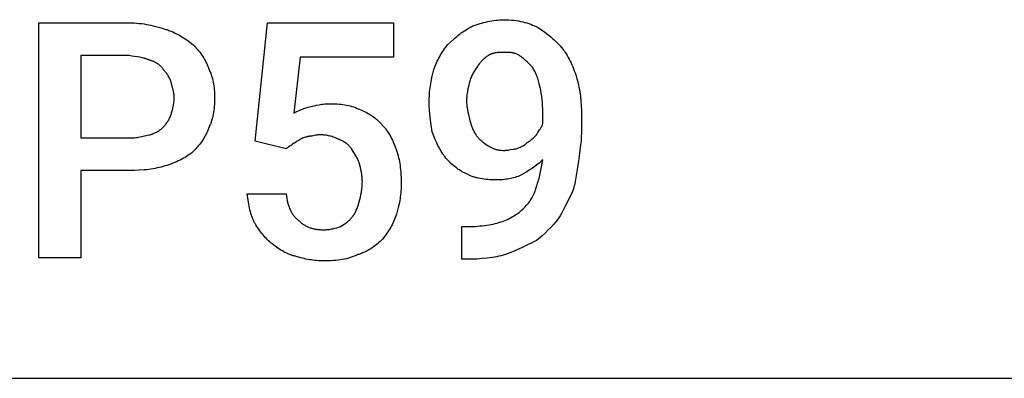
# Model space of a CAD drawing. Units: millimetres. Extents: x 0 to 27000, y -35 to 18400.
# Drawn here: x 5315 to 6173, y 12800 to 13112 of the extents above; entities that cross this region are included whole.
import ezdxf

# ---------------------------------------------------------------- set-up
doc = ezdxf.new("R2010")
doc.units = ezdxf.units.MM
doc.header["$MEASUREMENT"] = 0
doc.layers.add('- TAB', color=4, linetype='Continuous', true_color=0x00ffff)
doc.layers.add('- TITLES', color=7, linetype='Continuous', true_color=0x7fffbf)

msp = doc.modelspace()

# ---------------------------------------------------------------- linework, layer by layer
at = {"layer": '- TAB'}
msp.add_lwpolyline([(4500, 12800), (6750, 12800)], dxfattribs=at)
at = {"layer": '- TITLES'}
for points in [[(5368.25, 12980.78), (5368.25, 12904.93), (5331.68, 12904.93), (5331.68, 13109.45), (5410.24, 13109.45)], [(5410.24, 13109.45), (5412.51, 13109.42), (5414.74, 13109.33), (5416.94, 13109.19), (5419.11, 13108.99), (5421.23, 13108.74), (5423.31, 13108.45), (5425.35, 13108.12), (5427.34, 13107.76), (5429.28, 13107.36), (5431.18, 13106.94), (5434.81, 13106.02), (5438.22, 13105.05), (5441.39, 13104.04)], [(5519.95, 13006.52), (5530.78, 13109.45), (5640.49, 13109.45), (5640.49, 13079.66), (5559.22, 13079.66), (5553.81, 13030.9)], [(5687.9, 13090.49), (5690.44, 13092.97), (5693, 13095.32), (5694.29, 13096.44), (5695.59, 13097.54), (5696.9, 13098.6), (5698.22, 13099.63), (5699.56, 13100.63), (5700.92, 13101.6), (5702.3, 13102.54), (5703.7, 13103.44), (5705.13, 13104.32), (5706.58, 13105.16), (5708.06, 13105.97), (5709.57, 13106.74)], [(5709.57, 13106.74), (5712.67, 13107.75), (5715.89, 13108.73), (5719.21, 13109.65), (5720.9, 13110.07), (5722.6, 13110.47), (5724.32, 13110.83), (5726.06, 13111.16), (5727.81, 13111.45), (5729.57, 13111.7), (5731.33, 13111.89), (5733.1, 13112.04), (5734.88, 13112.13), (5736.66, 13112.16)], [(5736.66, 13112.16), (5738.91, 13112.13), (5741.1, 13112.04), (5743.24, 13111.89), (5745.31, 13111.68), (5747.33, 13111.41), (5749.3, 13111.09), (5751.21, 13110.72), (5753.08, 13110.3), (5754.9, 13109.83), (5756.67, 13109.32), (5758.4, 13108.76), (5760.08, 13108.16), (5761.73, 13107.52), (5763.34, 13106.85), (5764.91, 13106.14), (5766.45, 13105.39)], [(5766.45, 13105.39), (5769.44, 13103.35), (5772.31, 13101.28), (5775.1, 13099.15), (5776.45, 13098.05), (5777.8, 13096.92), (5779.12, 13095.77), (5780.43, 13094.57), (5781.73, 13093.34), (5783.02, 13092.06), (5784.31, 13090.73), (5785.58, 13089.35), (5786.85, 13087.92), (5788.12, 13086.43)], [(5441.39, 13104.04), (5442.27, 13103.77), (5443.15, 13103.5), (5444.02, 13103.2), (5444.88, 13102.9), (5446.58, 13102.24), (5448.25, 13101.54), (5449.88, 13100.78), (5451.48, 13099.99), (5453.06, 13099.15), (5454.6, 13098.28), (5456.1, 13097.37), (5457.58, 13096.44), (5459.02, 13095.49), (5460.44, 13094.51), (5463.17, 13092.52), (5465.77, 13090.49)], [(5465.77, 13090.49), (5467.8, 13088.4), (5468.8, 13087.3), (5469.79, 13086.17), (5470.77, 13085.02), (5471.72, 13083.82), (5472.65, 13082.6), (5473.56, 13081.35), (5474.43, 13080.06), (5475.27, 13078.75), (5476.06, 13077.4), (5476.45, 13076.71), (5476.82, 13076.02), (5477.18, 13075.31), (5477.52, 13074.6), (5477.86, 13073.88), (5478.18, 13073.16), (5478.48, 13072.42), (5478.77, 13071.68), (5479.05, 13070.93), (5479.31, 13070.17)], [(5675.71, 13068.82), (5676.23, 13070.33), (5676.79, 13071.81), (5677.37, 13073.26), (5677.99, 13074.68), (5678.64, 13076.08), (5679.32, 13077.46), (5680.04, 13078.82), (5680.78, 13080.16), (5681.56, 13081.49), (5682.37, 13082.8), (5683.21, 13084.1), (5684.09, 13085.39), (5684.99, 13086.67), (5685.93, 13087.95), (5687.9, 13090.49)], [(5410.24, 13081.01), (5368.25, 13081.01), (5368.25, 13009.23)], [(5427.85, 13076.95), (5427.34, 13077.19), (5426.83, 13077.42), (5426.32, 13077.64), (5425.81, 13077.84), (5425.3, 13078.03), (5424.79, 13078.21), (5424.28, 13078.38), (5423.76, 13078.53), (5423.24, 13078.68), (5422.72, 13078.82), (5421.68, 13079.07), (5420.62, 13079.29), (5419.55, 13079.49), (5415.08, 13080.18), (5412.72, 13080.56), (5410.24, 13081.01)], [(5723.11, 13081.01), (5722.36, 13080.5), (5721.65, 13079.99), (5720.96, 13079.48), (5720.3, 13078.96), (5719.66, 13078.43), (5719.04, 13077.89), (5718.44, 13077.34), (5717.86, 13076.78), (5717.3, 13076.2), (5716.75, 13075.6), (5716.21, 13074.98), (5715.68, 13074.34), (5715.16, 13073.68), (5714.65, 13072.99), (5714.14, 13072.28), (5713.63, 13071.53)], [(5736.66, 13083.72), (5735.07, 13083.71), (5733.4, 13083.68), (5732.53, 13083.64), (5731.66, 13083.58), (5730.77, 13083.49), (5729.88, 13083.38), (5729.44, 13083.31), (5728.99, 13083.24), (5728.55, 13083.15), (5728.11, 13083.06), (5727.67, 13082.95), (5727.23, 13082.84), (5726.8, 13082.71), (5726.37, 13082.58), (5725.94, 13082.43), (5725.52, 13082.27), (5725.1, 13082.09), (5724.69, 13081.9), (5724.29, 13081.7), (5724.09, 13081.6), (5723.89, 13081.49), (5723.69, 13081.37), (5723.5, 13081.26), (5723.3, 13081.13), (5723.11, 13081.01)], [(5750.2, 13081.01), (5749.82, 13081.26), (5749.44, 13081.49), (5749.06, 13081.7), (5748.67, 13081.9), (5748.29, 13082.09), (5747.9, 13082.27), (5747.52, 13082.43), (5747.13, 13082.58), (5746.74, 13082.71), (5746.35, 13082.84), (5745.95, 13082.95), (5745.56, 13083.06), (5745.16, 13083.15), (5744.75, 13083.24), (5744.35, 13083.31), (5743.94, 13083.38), (5743.52, 13083.44), (5743.1, 13083.49), (5742.25, 13083.58), (5741.38, 13083.64), (5740.49, 13083.68), (5738.63, 13083.71), (5736.66, 13083.72)], [(5761.03, 13071.53), (5758.2, 13074.34), (5756.89, 13075.6), (5755.62, 13076.78), (5754.34, 13077.89), (5753.69, 13078.43), (5753.04, 13078.96), (5752.36, 13079.48), (5751.66, 13079.99), (5750.95, 13080.5), (5750.2, 13081.01)], [(5788.12, 13086.43), (5788.63, 13085.78), (5789.12, 13085.13), (5789.61, 13084.45), (5790.09, 13083.77), (5791.03, 13082.35), (5791.93, 13080.88), (5792.81, 13079.37), (5793.65, 13077.81), (5794.46, 13076.21), (5795.23, 13074.58), (5795.98, 13072.91), (5796.69, 13071.22), (5797.38, 13069.5), (5798.03, 13067.76), (5798.65, 13066.01), (5799.23, 13064.24), (5800.31, 13060.69)], [(5440.04, 13068.82), (5439.78, 13069.2), (5439.51, 13069.57), (5439.24, 13069.93), (5438.96, 13070.28), (5438.67, 13070.63), (5438.37, 13070.96), (5438.06, 13071.29), (5437.75, 13071.61), (5437.43, 13071.93), (5437.1, 13072.23), (5436.76, 13072.53), (5436.42, 13072.82), (5436.06, 13073.1), (5435.7, 13073.38), (5435.33, 13073.64), (5434.96, 13073.9), (5434.57, 13074.15), (5434.18, 13074.39), (5433.78, 13074.63), (5433.37, 13074.85), (5432.95, 13075.07), (5432.53, 13075.28), (5432.1, 13075.48), (5431.65, 13075.68), (5431.21, 13075.86), (5430.75, 13076.04), (5430.29, 13076.21), (5429.81, 13076.38), (5429.33, 13076.53), (5428.85, 13076.68), (5428.35, 13076.82), (5427.85, 13076.95)], [(5479.31, 13070.17), (5480.04, 13068.65), (5480.71, 13067.12), (5481.32, 13065.59), (5481.87, 13064.06), (5482.37, 13062.51), (5482.81, 13060.96), (5483.2, 13059.39), (5483.55, 13057.82), (5483.84, 13056.22), (5484.09, 13054.61), (5484.29, 13052.97), (5484.46, 13051.32), (5484.58, 13049.64), (5484.67, 13047.93), (5484.72, 13046.2), (5484.73, 13044.44)], [(5713.63, 13071.53), (5711.62, 13068.46), (5710.65, 13066.89), (5710.19, 13066.08), (5709.74, 13065.26), (5709.3, 13064.43), (5708.88, 13063.58), (5708.48, 13062.71), (5708.11, 13061.82), (5707.75, 13060.9), (5707.43, 13059.96), (5707.27, 13059.47), (5707.13, 13058.98), (5706.99, 13058.49), (5706.86, 13057.98)], [(5767.81, 13055.28), (5767.54, 13056.53), (5767.24, 13057.75), (5766.91, 13058.94), (5766.56, 13060.1), (5766.18, 13061.23), (5765.78, 13062.32), (5765.37, 13063.39), (5764.93, 13064.42), (5764.48, 13065.42), (5764.01, 13066.39), (5763.53, 13067.32), (5763.05, 13068.23), (5762.55, 13069.1), (5762.05, 13069.94), (5761.54, 13070.75), (5761.03, 13071.53)], [(5446.81, 13057.98), (5446.68, 13058.37), (5446.54, 13058.75), (5446.24, 13059.51), (5445.91, 13060.26), (5445.56, 13061.01), (5445.18, 13061.75), (5444.78, 13062.48), (5444.37, 13063.2), (5443.93, 13063.91), (5443.48, 13064.6), (5443.01, 13065.27), (5442.53, 13065.93), (5442.05, 13066.56), (5441.55, 13067.16), (5441.05, 13067.74), (5440.54, 13068.3), (5440.04, 13068.82)], [(5671.64, 13040.38), (5671.66, 13042.15), (5671.71, 13043.93), (5671.79, 13045.71), (5671.9, 13047.49), (5672.04, 13049.27), (5672.21, 13051.04), (5672.42, 13052.82), (5672.66, 13054.6), (5673.23, 13058.15), (5673.93, 13061.71), (5674.75, 13065.26), (5675.71, 13068.82)], [(5449.52, 13044.44), (5449.51, 13044.82), (5449.5, 13045.2), (5449.48, 13045.58), (5449.46, 13045.97), (5449.38, 13046.73), (5449.28, 13047.51), (5449.16, 13048.29), (5449.02, 13049.08), (5448.85, 13049.89), (5448.67, 13050.7), (5446.81, 13057.98)], [(5706.86, 13057.98), (5705.86, 13053.92), (5705.41, 13051.89), (5705, 13049.86), (5704.65, 13047.83), (5704.5, 13046.81), (5704.38, 13045.79), (5704.28, 13044.78), (5704.21, 13043.76), (5704.16, 13042.75), (5704.15, 13041.73)], [(5770.52, 13033.6), (5770.5, 13035.13), (5770.46, 13036.65), (5770.38, 13038.16), (5770.28, 13039.66), (5770.02, 13042.6), (5769.67, 13045.46), (5769.26, 13048.18), (5768.8, 13050.75), (5768.31, 13053.12), (5767.81, 13055.28)], [(5800.31, 13060.69), (5800.81, 13058.9), (5801.27, 13057.07), (5801.69, 13055.22), (5802.09, 13053.33), (5802.46, 13051.41), (5802.79, 13049.46), (5803.09, 13047.47), (5803.36, 13045.46), (5803.81, 13041.33), (5804.12, 13037.08), (5804.31, 13032.69), (5804.38, 13028.19)], [(5446.81, 13029.54), (5447.31, 13031.13), (5447.8, 13032.82), (5448.26, 13034.61), (5448.47, 13035.54), (5448.67, 13036.48), (5448.85, 13037.44), (5449.02, 13038.42), (5449.16, 13039.4), (5449.28, 13040.4), (5449.38, 13041.4), (5449.46, 13042.41), (5449.5, 13043.42), (5449.52, 13044.44)], [(5484.73, 13044.44), (5484.72, 13042.44), (5484.67, 13040.5), (5484.58, 13038.61), (5484.46, 13036.78), (5484.29, 13034.99), (5484.09, 13033.25), (5483.84, 13031.55), (5483.55, 13029.88), (5483.2, 13028.24), (5482.81, 13026.64), (5482.37, 13025.05), (5482.13, 13024.27), (5481.87, 13023.49), (5481.61, 13022.71), (5481.32, 13021.94), (5481.03, 13021.17), (5480.71, 13020.4), (5480.04, 13018.88), (5479.31, 13017.35)], [(5553.81, 13030.9), (5556.3, 13032.12), (5557.85, 13032.85), (5559.56, 13033.6), (5561.4, 13034.36), (5562.36, 13034.73), (5563.33, 13035.09), (5564.32, 13035.43), (5565.33, 13035.75), (5566.34, 13036.04), (5567.35, 13036.31)], [(5567.35, 13036.31), (5571.46, 13037.31), (5573.59, 13037.77), (5575.82, 13038.18), (5576.98, 13038.36), (5578.17, 13038.52), (5579.41, 13038.67), (5580.68, 13038.79), (5582.01, 13038.89), (5583.39, 13038.96), (5584.82, 13039.01), (5586.31, 13039.02)], [(5586.31, 13039.02), (5588.08, 13039.01), (5589.81, 13038.96), (5591.51, 13038.87), (5593.19, 13038.75), (5594.85, 13038.58), (5596.48, 13038.38), (5598.09, 13038.13), (5599.69, 13037.84), (5601.27, 13037.5), (5602.83, 13037.1), (5604.39, 13036.66), (5605.93, 13036.17), (5607.47, 13035.61), (5609, 13035), (5610.52, 13034.34), (5612.05, 13033.6)], [(5674.35, 13014.64), (5673.36, 13020.76), (5672.49, 13027), (5672.14, 13030.21), (5671.88, 13033.5), (5671.7, 13036.88), (5671.64, 13040.38)], [(5704.15, 13041.73), (5704.16, 13040.72), (5704.21, 13039.7), (5704.28, 13038.68), (5704.38, 13037.67), (5704.5, 13036.65), (5704.65, 13035.64), (5705, 13033.6), (5705.41, 13031.57), (5705.86, 13029.54), (5706.86, 13025.48)], [(5440.04, 13018.71), (5440.54, 13019.23), (5441.05, 13019.78), (5441.55, 13020.36), (5442.05, 13020.97), (5442.53, 13021.6), (5443.01, 13022.25), (5443.48, 13022.93), (5443.93, 13023.62), (5444.37, 13024.32), (5444.78, 13025.04), (5445.18, 13025.77), (5445.56, 13026.52), (5445.91, 13027.27), (5446.24, 13028.02), (5446.54, 13028.78), (5446.68, 13029.16), (5446.81, 13029.54)], [(5612.05, 13033.6), (5613.32, 13033.08), (5614.58, 13032.52), (5615.85, 13031.93), (5617.11, 13031.3), (5618.36, 13030.63), (5619.59, 13029.91), (5620.82, 13029.16), (5622.04, 13028.36), (5623.23, 13027.51), (5624.41, 13026.61), (5625, 13026.14), (5625.58, 13025.66), (5626.15, 13025.16), (5626.71, 13024.65), (5627.27, 13024.13), (5627.83, 13023.59), (5628.38, 13023.04), (5628.92, 13022.48), (5629.45, 13021.9), (5629.98, 13021.3), (5630.5, 13020.69), (5631.01, 13020.06)], [(5770.52, 13021.42), (5770.52, 13033.6)], [(5804.38, 13028.19), (5804.38, 13017.35)], [(5427.85, 13011.93), (5428.35, 13012.07), (5428.85, 13012.2), (5429.33, 13012.35), (5429.81, 13012.5), (5430.29, 13012.66), (5430.75, 13012.83), (5431.21, 13013), (5431.65, 13013.18), (5432.1, 13013.37), (5432.53, 13013.56), (5433.37, 13013.96), (5434.18, 13014.38), (5434.96, 13014.81), (5435.7, 13015.26), (5436.42, 13015.73), (5437.1, 13016.21), (5437.75, 13016.7), (5438.37, 13017.19), (5438.96, 13017.69), (5439.51, 13018.2), (5440.04, 13018.71)], [(5631.01, 13020.06), (5631.51, 13019.54), (5632.01, 13019.01), (5632.5, 13018.47), (5632.98, 13017.91), (5633.45, 13017.33), (5633.91, 13016.75), (5634.37, 13016.14), (5634.82, 13015.53), (5635.69, 13014.27), (5636.53, 13012.97), (5637.34, 13011.62), (5638.12, 13010.24), (5638.87, 13008.83), (5639.58, 13007.39), (5640.26, 13005.93), (5640.91, 13004.44), (5641.53, 13002.94), (5642.12, 13001.43), (5642.68, 12999.91), (5643.2, 12998.39)], [(5706.86, 13025.48), (5707.37, 13023.51), (5707.89, 13021.65), (5708.45, 13019.88), (5708.75, 13019.03), (5709.06, 13018.2), (5709.38, 13017.38), (5709.73, 13016.58), (5710.09, 13015.78), (5710.48, 13015), (5710.89, 13014.23), (5711.32, 13013.46), (5711.78, 13012.7), (5712.28, 13011.93)], [(5765.1, 13011.93), (5765.23, 13012.19), (5765.37, 13012.44), (5765.51, 13012.7), (5765.66, 13012.95), (5765.99, 13013.47), (5766.33, 13013.99), (5767.81, 13016.17), (5768.19, 13016.75), (5768.56, 13017.34), (5768.93, 13017.96), (5769.29, 13018.6), (5769.46, 13018.93), (5769.63, 13019.26), (5769.79, 13019.6), (5769.95, 13019.95), (5770.1, 13020.31), (5770.25, 13020.67), (5770.39, 13021.04), (5770.52, 13021.42)], [(5410.24, 13009.23), (5411.49, 13009.24), (5412.72, 13009.29), (5413.91, 13009.36), (5415.08, 13009.46), (5416.23, 13009.58), (5417.36, 13009.73), (5418.46, 13009.89), (5419.55, 13010.07), (5421.68, 13010.48), (5423.76, 13010.94), (5427.85, 13011.93)], [(5479.31, 13017.35), (5479.05, 13016.59), (5478.77, 13015.84), (5478.48, 13015.1), (5478.18, 13014.37), (5477.86, 13013.64), (5477.52, 13012.92), (5477.18, 13012.21), (5476.82, 13011.51), (5476.45, 13010.82), (5476.06, 13010.13), (5475.27, 13008.78), (5474.43, 13007.46), (5473.56, 13006.18), (5472.65, 13004.92), (5471.72, 13003.7), (5470.77, 13002.51), (5469.79, 13001.35), (5468.8, 13000.23), (5467.8, 12999.13), (5465.77, 12997.04)], [(5566, 13010.58), (5565.74, 13010.46), (5565.49, 13010.34), (5565.24, 13010.23), (5564.98, 13010.13), (5564.73, 13010.03), (5564.48, 13009.94), (5563.99, 13009.78), (5562.1, 13009.23), (5561.67, 13009.1), (5561.25, 13008.97), (5561.05, 13008.9), (5560.85, 13008.83), (5560.66, 13008.75), (5560.47, 13008.68), (5560.29, 13008.59), (5560.21, 13008.55), (5560.12, 13008.51), (5560.04, 13008.46), (5559.95, 13008.42), (5559.87, 13008.37), (5559.79, 13008.32), (5559.72, 13008.27), (5559.64, 13008.22), (5559.57, 13008.16), (5559.49, 13008.11), (5559.42, 13008.05), (5559.36, 13007.99), (5559.29, 13007.93), (5559.22, 13007.87)], [(5576.83, 13011.93), (5576.46, 13011.93), (5576.09, 13011.92), (5575.72, 13011.9), (5575.37, 13011.88), (5574.67, 13011.81), (5574, 13011.72), (5573.34, 13011.62), (5572.69, 13011.51), (5571.41, 13011.26), (5570.14, 13011.01), (5569.49, 13010.89), (5568.83, 13010.79), (5568.16, 13010.7), (5567.46, 13010.64), (5567.11, 13010.61), (5566.74, 13010.59), (5566.37, 13010.58), (5566, 13010.58)], [(5593.09, 13007.87), (5592.07, 13008.36), (5591.05, 13008.82), (5590.04, 13009.25), (5589.02, 13009.65), (5588.01, 13010.01), (5586.99, 13010.35), (5585.97, 13010.65), (5584.96, 13010.92), (5583.94, 13011.16), (5582.93, 13011.36), (5581.91, 13011.54), (5580.9, 13011.68), (5579.88, 13011.79), (5578.86, 13011.87), (5577.85, 13011.92), (5576.83, 13011.93)], [(5685.19, 12992.97), (5684.43, 12994.02), (5683.67, 12995.13), (5682.91, 12996.29), (5682.16, 12997.5), (5681.42, 12998.76), (5680.69, 13000.07), (5679.97, 13001.41), (5679.26, 13002.79), (5678.57, 13004.2), (5677.9, 13005.64), (5676.62, 13008.59), (5676.01, 13010.09), (5675.43, 13011.6), (5674.87, 13013.12), (5674.35, 13014.64)], [(5712.28, 13011.93), (5712.53, 13011.56), (5712.8, 13011.19), (5713.07, 13010.83), (5713.35, 13010.47), (5713.64, 13010.12), (5713.93, 13009.78), (5714.23, 13009.45), (5714.54, 13009.12), (5714.85, 13008.8), (5715.17, 13008.48), (5715.82, 13007.86), (5716.5, 13007.27), (5717.19, 13006.69), (5717.89, 13006.12), (5718.61, 13005.57), (5720.08, 13004.51), (5723.11, 13002.45)], [(5756.97, 13005.16), (5757.23, 13005.29), (5757.48, 13005.43), (5757.73, 13005.58), (5757.99, 13005.73), (5758.24, 13005.89), (5758.5, 13006.06), (5759, 13006.41), (5759.51, 13006.79), (5760.02, 13007.19), (5760.53, 13007.6), (5761.03, 13008.04), (5762.05, 13008.96), (5763.07, 13009.92), (5765.1, 13011.93)], [(5804.38, 13017.35), (5804.32, 13013.8), (5804.14, 13010.24), (5803.88, 13006.69), (5803.53, 13003.13), (5802.66, 12996.02), (5801.67, 12988.91)], [(5368.25, 13009.23), (5410.24, 13009.23)], [(5547.04, 12999.74), (5519.95, 13006.52)], [(5552.45, 13003.81), (5552.32, 13003.68), (5552.18, 13003.55), (5552.04, 13003.43), (5551.89, 13003.3), (5551.57, 13003.05), (5551.23, 13002.79), (5550.5, 13002.28), (5549.74, 13001.78), (5548.99, 13001.27), (5548.26, 13000.76), (5547.92, 13000.51), (5547.6, 13000.25), (5547.45, 13000.13), (5547.3, 13000), (5547.17, 12999.87), (5547.04, 12999.74)], [(5559.22, 13007.87), (5558.73, 13007.62), (5558.27, 13007.36), (5557.83, 13007.11), (5557.4, 13006.85), (5556.61, 13006.35), (5555.84, 13005.84), (5555.07, 13005.33), (5554.27, 13004.82), (5553.85, 13004.57), (5553.41, 13004.32), (5552.95, 13004.06), (5552.45, 13003.81)], [(5603.92, 12999.74), (5603.66, 13000.12), (5603.4, 13000.49), (5603.12, 13000.85), (5602.84, 13001.2), (5602.56, 13001.55), (5602.26, 13001.89), (5601.96, 13002.22), (5601.66, 13002.54), (5601.34, 13002.85), (5601.03, 13003.16), (5600.7, 13003.45), (5600.37, 13003.74), (5600.04, 13004.03), (5599.7, 13004.3), (5599.36, 13004.57), (5599.01, 13004.82), (5598.66, 13005.07), (5598.31, 13005.32), (5597.95, 13005.55), (5597.59, 13005.78), (5597.22, 13005.99), (5596.85, 13006.2), (5596.48, 13006.41), (5596.11, 13006.6), (5595.74, 13006.79), (5595.36, 13006.97), (5594.99, 13007.14), (5594.61, 13007.3), (5594.23, 13007.45), (5593.85, 13007.6), (5593.47, 13007.74), (5593.09, 13007.87)], [(5723.11, 13002.45), (5723.87, 13001.96), (5724.64, 13001.5), (5725.41, 13001.07), (5725.79, 13000.87), (5726.18, 13000.68), (5726.57, 13000.49), (5726.96, 13000.31), (5727.36, 13000.14), (5727.75, 12999.98), (5728.15, 12999.82), (5728.56, 12999.68), (5728.96, 12999.54), (5729.38, 12999.41), (5729.79, 12999.28), (5730.21, 12999.17), (5730.63, 12999.06), (5731.06, 12998.96), (5731.49, 12998.87), (5731.93, 12998.79), (5732.38, 12998.71), (5732.82, 12998.64), (5733.28, 12998.58), (5733.74, 12998.53), (5734.21, 12998.49), (5734.68, 12998.45), (5735.65, 12998.41), (5736.66, 12998.39)], [(5747.49, 12999.74), (5748.95, 13000.25), (5749.64, 13000.52), (5750.31, 13000.78), (5750.94, 13001.06), (5751.56, 13001.34), (5752.16, 13001.64), (5752.74, 13001.95), (5753.3, 13002.27), (5753.58, 13002.44), (5753.85, 13002.61), (5754.12, 13002.79), (5754.39, 13002.98), (5754.66, 13003.17), (5754.92, 13003.36), (5755.18, 13003.56), (5755.44, 13003.77), (5755.7, 13003.99), (5755.95, 13004.21), (5756.46, 13004.67), (5756.97, 13005.16)], [(5465.77, 12997.04), (5464.48, 12996.04), (5463.17, 12995.07), (5461.82, 12994.13), (5460.44, 12993.23), (5459.02, 12992.35), (5457.58, 12991.51), (5456.1, 12990.7), (5454.6, 12989.92), (5453.06, 12989.18), (5451.48, 12988.46), (5449.88, 12987.78), (5448.25, 12987.13), (5446.58, 12986.51), (5444.88, 12985.92), (5443.15, 12985.37), (5441.39, 12984.85)], [(5610.69, 12987.55), (5610.56, 12987.94), (5610.42, 12988.32), (5610.12, 12989.08), (5609.8, 12989.84), (5609.44, 12990.6), (5609.07, 12991.36), (5608.67, 12992.13), (5608.25, 12992.89), (5607.82, 12993.65), (5606.9, 12995.17), (5605.93, 12996.7), (5603.92, 12999.74)], [(5643.2, 12998.39), (5643.69, 12996.85), (5644.15, 12995.28), (5644.58, 12993.68), (5644.98, 12992.04), (5645.34, 12990.37), (5645.68, 12988.68), (5645.98, 12986.95), (5646.25, 12985.18), (5646.49, 12983.39), (5646.69, 12981.57), (5646.87, 12979.71), (5647.01, 12977.82), (5647.2, 12973.95), (5647.26, 12969.95)], [(5704.15, 12978.07), (5703.51, 12978.34), (5702.88, 12978.61), (5702.25, 12978.91), (5701.61, 12979.21), (5700.98, 12979.54), (5700.35, 12979.87), (5699.72, 12980.23), (5699.09, 12980.59), (5697.84, 12981.37), (5696.6, 12982.19), (5695.37, 12983.07), (5694.16, 12984), (5692.96, 12984.97), (5691.78, 12986), (5690.62, 12987.06), (5689.48, 12988.17), (5688.37, 12989.31), (5687.28, 12990.5), (5686.22, 12991.72), (5685.19, 12992.97)], [(5736.66, 12998.39), (5737.04, 12998.39), (5737.42, 12998.41), (5738.18, 12998.45), (5738.93, 12998.51), (5739.68, 12998.6), (5740.42, 12998.7), (5741.15, 12998.82), (5742.58, 12999.07), (5745.23, 12999.53), (5745.83, 12999.62), (5746.41, 12999.69), (5746.69, 12999.71), (5746.97, 12999.73), (5747.23, 12999.74), (5747.49, 12999.74)], [(5441.39, 12984.85), (5439.83, 12984.35), (5438.22, 12983.89), (5436.54, 12983.46), (5434.81, 12983.07), (5433.02, 12982.7), (5431.18, 12982.37), (5429.28, 12982.07), (5427.34, 12981.8), (5425.35, 12981.56), (5423.31, 12981.35), (5419.11, 12981.04), (5414.74, 12980.85), (5410.24, 12980.78)], [(5613.4, 12971.3), (5613.39, 12972.32), (5613.34, 12973.33), (5613.27, 12974.35), (5613.17, 12975.36), (5613.05, 12976.38), (5612.9, 12977.4), (5612.56, 12979.43), (5612.15, 12981.46), (5611.69, 12983.49), (5610.69, 12987.55)], [(5770.52, 12990.26), (5769.48, 12989.26), (5768.42, 12988.29), (5767.33, 12987.35), (5766.22, 12986.43), (5765.08, 12985.54), (5763.92, 12984.67), (5761.54, 12982.98), (5759.1, 12981.36), (5756.61, 12979.79), (5751.55, 12976.72)], [(5765.1, 12967.24), (5765.59, 12968.52), (5766.05, 12969.84), (5766.49, 12971.18), (5766.9, 12972.55), (5767.28, 12973.94), (5767.65, 12975.36), (5768.31, 12978.24), (5768.92, 12981.19), (5769.48, 12984.19), (5770.52, 12990.26)], [(5801.67, 12988.91), (5800.63, 12981.82), (5799.47, 12974.86), (5798.8, 12971.46), (5798.05, 12968.15), (5797.64, 12966.53), (5797.21, 12964.93), (5796.74, 12963.36), (5796.25, 12961.82)], [(5410.24, 12980.78), (5368.25, 12980.78)], [(5729.88, 12972.66), (5728.11, 12972.67), (5726.33, 12972.72), (5724.57, 12972.81), (5722.81, 12972.93), (5721.08, 12973.09), (5719.36, 12973.3), (5717.67, 12973.55), (5716, 12973.84), (5714.37, 12974.18), (5713.56, 12974.37), (5712.77, 12974.57), (5711.98, 12974.79), (5711.21, 12975.02), (5710.45, 12975.26), (5709.69, 12975.51), (5708.95, 12975.78), (5708.23, 12976.06), (5707.51, 12976.36), (5706.81, 12976.67), (5706.12, 12977), (5705.45, 12977.34), (5704.79, 12977.7), (5704.15, 12978.07)], [(5751.55, 12976.72), (5750.28, 12976.23), (5749.01, 12975.77), (5747.74, 12975.34), (5746.45, 12974.94), (5745.16, 12974.58), (5743.86, 12974.24), (5742.55, 12973.94), (5741.23, 12973.67), (5739.88, 12973.43), (5738.53, 12973.23), (5737.15, 12973.05), (5735.75, 12972.91), (5734.32, 12972.8), (5732.87, 12972.72), (5731.39, 12972.67), (5729.88, 12972.66)], [(5610.69, 12953.69), (5611.69, 12957.78), (5612.15, 12959.86), (5612.56, 12961.99), (5612.74, 12963.08), (5612.9, 12964.18), (5613.05, 12965.31), (5613.17, 12966.45), (5613.27, 12967.63), (5613.34, 12968.82), (5613.39, 12970.05), (5613.4, 12971.3)], [(5647.26, 12969.95), (5647.25, 12968.18), (5647.2, 12966.45), (5647.12, 12964.74), (5647.01, 12963.05), (5646.87, 12961.37), (5646.69, 12959.71), (5646.49, 12958.05), (5646.25, 12956.4), (5645.98, 12954.75), (5645.68, 12953.1), (5644.98, 12949.76), (5644.15, 12946.36), (5643.2, 12942.86)], [(5754.26, 12948.28), (5755.26, 12949.31), (5756.23, 12950.37), (5757.16, 12951.46), (5758.05, 12952.57), (5758.9, 12953.71), (5759.71, 12954.87), (5760.48, 12956.05), (5761.2, 12957.25), (5761.55, 12957.85), (5761.88, 12958.46), (5762.2, 12959.08), (5762.5, 12959.69), (5762.8, 12960.31), (5763.08, 12960.93), (5763.34, 12961.55), (5763.6, 12962.18), (5763.83, 12962.81), (5764.06, 12963.44), (5764.27, 12964.07), (5764.47, 12964.7), (5764.65, 12965.33), (5764.81, 12965.97), (5764.96, 12966.6), (5765.1, 12967.24)], [(5519.95, 12934.73), (5519.57, 12935.37), (5519.22, 12936.03), (5518.87, 12936.71), (5518.54, 12937.39), (5518.23, 12938.09), (5517.93, 12938.81), (5517.64, 12939.54), (5517.36, 12940.28), (5517.1, 12941.03), (5516.85, 12941.79), (5516.38, 12943.35), (5515.94, 12944.95), (5515.54, 12946.58), (5515.18, 12948.25), (5514.84, 12949.94), (5514.23, 12953.4), (5513.17, 12960.47)], [(5513.17, 12960.47), (5547.04, 12960.47)], [(5547.04, 12960.47), (5547.31, 12958.48), (5547.61, 12956.59), (5547.96, 12954.78), (5548.15, 12953.91), (5548.35, 12953.06), (5548.56, 12952.23), (5548.78, 12951.42), (5549.02, 12950.62), (5549.27, 12949.85), (5549.54, 12949.09), (5549.82, 12948.35), (5550.11, 12947.63), (5550.42, 12946.92), (5550.75, 12946.23), (5551.09, 12945.56), (5551.45, 12944.9), (5551.82, 12944.25), (5552.22, 12943.62), (5552.63, 12943), (5553.06, 12942.39), (5553.51, 12941.8), (5553.98, 12941.22), (5554.47, 12940.65), (5554.98, 12940.09), (5555.52, 12939.54), (5556.07, 12939), (5556.65, 12938.47), (5557.25, 12937.95), (5557.87, 12937.44)], [(5796.25, 12961.82), (5790.16, 12949.8), (5787.11, 12944.11), (5785.58, 12941.4), (5784.06, 12938.79)], [(5605.28, 12941.5), (5605.4, 12941.63), (5605.53, 12941.77), (5605.65, 12941.9), (5605.77, 12942.04), (5605.89, 12942.19), (5606, 12942.33), (5606.12, 12942.48), (5606.23, 12942.64), (5606.45, 12942.96), (5606.67, 12943.29), (5606.87, 12943.63), (5607.07, 12943.98), (5607.27, 12944.34), (5607.46, 12944.71), (5607.64, 12945.09), (5607.82, 12945.48), (5608.17, 12946.27), (5608.49, 12947.09), (5608.8, 12947.92), (5609.1, 12948.77), (5609.66, 12950.46), (5610.69, 12953.69)], [(5594.44, 12932.02), (5597.47, 12934.08), (5598.94, 12935.14), (5599.66, 12935.69), (5600.37, 12936.26), (5601.06, 12936.84), (5601.73, 12937.43), (5602.38, 12938.05), (5602.7, 12938.37), (5603.01, 12938.69), (5603.32, 12939.02), (5603.62, 12939.35), (5603.91, 12939.69), (5604.2, 12940.04), (5604.48, 12940.4), (5604.75, 12940.76), (5605.02, 12941.13), (5605.28, 12941.5)], [(5643.2, 12942.86), (5642.68, 12941.35), (5642.12, 12939.87), (5641.53, 12938.42), (5640.91, 12937), (5640.26, 12935.6), (5639.58, 12934.22), (5638.87, 12932.86), (5638.12, 12931.51), (5637.34, 12930.19), (5636.53, 12928.88), (5635.69, 12927.58), (5634.82, 12926.29), (5633.91, 12925.01), (5632.98, 12923.73), (5631.01, 12921.19)], [(5733.95, 12936.09), (5735.45, 12936.61), (5736.93, 12937.17), (5738.37, 12937.75), (5739.79, 12938.37), (5741.17, 12939.02), (5742.52, 12939.7), (5743.83, 12940.42), (5745.12, 12941.17), (5746.37, 12941.94), (5747.6, 12942.75), (5748.79, 12943.59), (5749.95, 12944.47), (5751.07, 12945.37), (5752.17, 12946.31), (5753.23, 12947.28), (5754.26, 12948.28)], [(5534.85, 12917.12), (5534.34, 12917.51), (5533.83, 12917.92), (5532.82, 12918.77), (5531.81, 12919.68), (5530.8, 12920.64), (5529.81, 12921.64), (5528.82, 12922.7), (5527.85, 12923.79), (5526.89, 12924.91), (5525.94, 12926.07), (5525.02, 12927.26), (5524.11, 12928.47), (5523.23, 12929.69), (5522.37, 12930.94), (5521.53, 12932.2), (5520.72, 12933.46), (5519.95, 12934.73)], [(5557.87, 12937.44), (5558.38, 12936.94), (5558.9, 12936.46), (5559.43, 12935.99), (5559.97, 12935.54), (5560.51, 12935.1), (5561.07, 12934.68), (5561.63, 12934.27), (5562.21, 12933.89), (5562.79, 12933.51), (5563.39, 12933.16), (5563.99, 12932.81), (5564.61, 12932.49), (5565.23, 12932.18), (5565.87, 12931.89), (5566.52, 12931.61), (5567.18, 12931.35), (5567.85, 12931.1), (5568.54, 12930.87), (5569.24, 12930.66), (5569.95, 12930.46), (5570.67, 12930.27), (5571.41, 12930.11), (5572.15, 12929.96), (5572.92, 12929.82), (5573.69, 12929.7), (5574.49, 12929.6), (5575.29, 12929.51), (5576.11, 12929.44), (5576.95, 12929.39), (5577.8, 12929.35), (5578.66, 12929.32), (5579.54, 12929.31)], [(5702.79, 12932.02), (5707.3, 12932.09), (5711.66, 12932.28), (5715.87, 12932.59), (5717.9, 12932.8), (5719.89, 12933.04), (5721.84, 12933.31), (5723.73, 12933.61), (5725.58, 12933.94), (5727.36, 12934.31), (5729.1, 12934.71), (5730.77, 12935.13), (5732.39, 12935.59), (5733.95, 12936.09)], [(5784.06, 12938.79), (5781.97, 12936.26), (5779.76, 12933.74), (5777.47, 12931.25), (5775.09, 12928.81), (5772.65, 12926.43), (5770.16, 12924.13), (5767.64, 12921.93), (5765.1, 12919.83)], [(5579.54, 12929.31), (5580.56, 12929.33), (5581.57, 12929.37), (5582.58, 12929.45), (5583.58, 12929.55), (5584.58, 12929.67), (5585.56, 12929.81), (5586.54, 12929.98), (5587.5, 12930.16), (5588.44, 12930.36), (5589.37, 12930.57), (5591.16, 12931.03), (5592.86, 12931.52), (5594.44, 12932.02)], [(5704.15, 12903.58), (5700.09, 12903.58), (5700.09, 12932.02), (5702.79, 12932.02)], [(5555.16, 12906.29), (5554.53, 12906.42), (5553.89, 12906.57), (5553.26, 12906.74), (5552.62, 12906.92), (5551.99, 12907.12), (5551.35, 12907.33), (5550.72, 12907.55), (5550.08, 12907.79), (5549.45, 12908.04), (5548.81, 12908.31), (5547.54, 12908.88), (5546.27, 12909.51), (5545, 12910.18), (5543.73, 12910.9), (5542.46, 12911.67), (5541.19, 12912.48), (5539.92, 12913.34), (5538.65, 12914.23), (5537.38, 12915.16), (5534.85, 12917.12)], [(5631.01, 12921.19), (5629.98, 12920.17), (5628.91, 12919.16), (5627.81, 12918.16), (5626.67, 12917.17), (5625.49, 12916.19), (5624.27, 12915.24), (5623.01, 12914.3), (5621.7, 12913.4), (5620.34, 12912.53), (5619.64, 12912.1), (5618.93, 12911.69), (5618.21, 12911.29), (5617.48, 12910.89), (5616.73, 12910.51), (5615.96, 12910.14), (5615.19, 12909.78), (5614.4, 12909.43), (5613.59, 12909.1), (5612.77, 12908.78), (5611.94, 12908.47), (5611.09, 12908.18), (5610.22, 12907.9), (5609.34, 12907.64)], [(5765.1, 12919.83), (5752.57, 12913.74), (5745.67, 12910.69), (5741.95, 12909.17), (5738.01, 12907.64)], [(5609.34, 12907.64), (5608.57, 12907.27), (5607.8, 12906.91), (5607.02, 12906.57), (5606.23, 12906.24), (5605.43, 12905.93), (5604.62, 12905.63), (5603.8, 12905.35), (5602.97, 12905.08), (5602.13, 12904.83), (5601.28, 12904.59), (5599.55, 12904.14), (5597.78, 12903.75), (5595.96, 12903.41), (5594.1, 12903.12), (5592.18, 12902.87), (5590.22, 12902.66), (5588.2, 12902.5), (5586.12, 12902.38), (5583.99, 12902.29), (5579.54, 12902.23)], [(5738.01, 12907.64), (5736.2, 12907.15), (5734.33, 12906.69), (5732.41, 12906.26), (5730.43, 12905.87), (5728.41, 12905.5), (5726.34, 12905.17), (5722.1, 12904.6), (5717.72, 12904.15), (5713.25, 12903.83), (5708.71, 12903.64), (5704.15, 12903.58)], [(5579.54, 12902.23), (5578.02, 12902.24), (5576.49, 12902.29), (5574.97, 12902.37), (5573.45, 12902.48), (5571.92, 12902.62), (5570.4, 12902.8), (5568.88, 12903), (5567.35, 12903.24), (5565.83, 12903.51), (5564.3, 12903.81), (5562.78, 12904.15), (5561.26, 12904.51), (5559.73, 12904.91), (5558.21, 12905.34), (5556.69, 12905.8), (5555.16, 12906.29)]]:
    msp.add_lwpolyline(points, dxfattribs=at)

doc.saveas('drawing.dxf')
